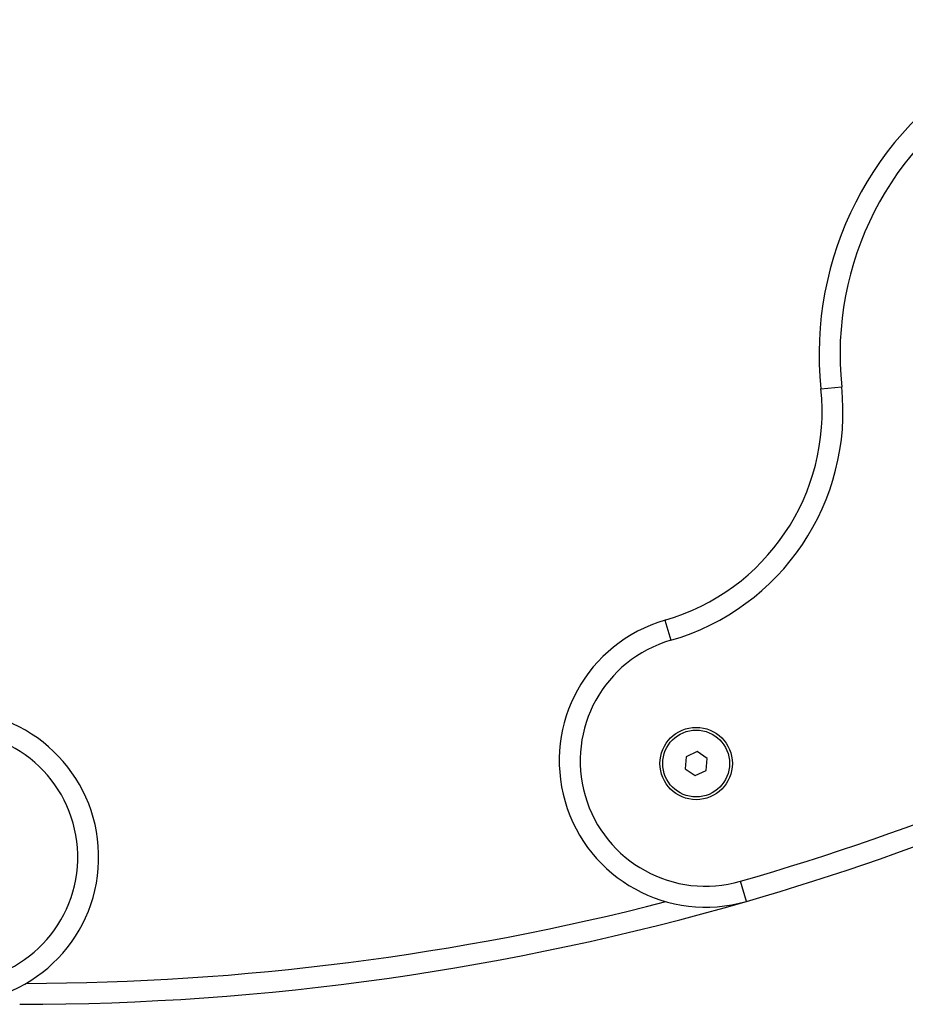
# Model space of a CAD drawing. Units: millimetres. Extents: x 0 to 7430, y 0 to 4689.
# Drawn here: x 2420 to 2632, y 1765 to 2000 of the extents above; entities that cross this region are included whole.
import ezdxf

# ---------------------------------------------------------------- set-up
doc = ezdxf.new("R2010")
doc.units = ezdxf.units.MM

msp = doc.modelspace()

# ---------------------------------------------------------------- linework, layer by layer
at = {"color": 7, "linetype": 'Continuous', "lineweight": 25, "ltscale": 20}
for p, q in [((2611.5, 1912.2), (2616.47, 1912.72)), ((2574.23, 1856.86), (2575.62, 1852.06)), ((2581.9, 1825.46), (2579.3, 1824.22)), ((2584.29, 1823.83), (2581.9, 1825.46)), ((2579.3, 1824.22), (2579.08, 1821.34)), ((2584.07, 1820.96), (2584.29, 1823.83)), ((2579.08, 1821.34), (2581.46, 1819.71)), ((2581.46, 1819.71), (2584.07, 1820.96)), ((2593.68, 1789.62), (2592.29, 1794.42))]:
    msp.add_line(p, q, dxfattribs=at)
at = {"color": 7, "linetype": 'Continuous', "lineweight": 25, "ltscale": 400}
for radius in [8.65, 8]:
    msp.add_circle((2581.68, 1822.59), radius, dxfattribs=at)
for centre, radius, start, end in [((2691.07, 1920.49), 80, 54.0508, 185.9492), ((2691.07, 1920.49), 75, 54.0508, 185.9492), ((2559.78, 1906.81), 57, 286.1345, 5.9492), ((2559.78, 1906.81), 52, 286.1345, 5.9492), ((2583.96, 1823.24), 35, 106.1345, 286.1345), ((2583.96, 1823.24), 30, 106.1345, 286.1345), ((2420, 2390), 625, 286.13453, 298.45512), ((2403.88, 1800.22), 35, 268.4348, 88.4348), ((2403.88, 1800.22), 30, 268.4348, 88.4348), ((2420, 2390), 625, 270, 286.13453)]:
    msp.add_arc(centre, radius, start, end, dxfattribs=at)
at = {"color": 8, "linetype": 'Continuous', "lineweight": 25, "ltscale": 400}
for start, end in [(286.13453, 298.44266), (270.14265, 284.42665)]:
    msp.add_arc((2420, 2390), 620, start, end, dxfattribs=at)

doc.saveas('drawing.dxf')
